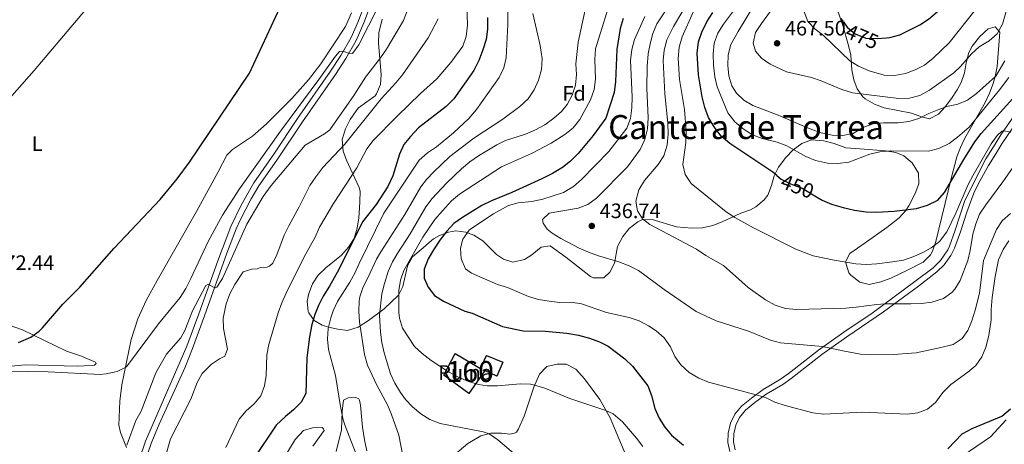
# Model space of a CAD drawing. Units: metres. Extents: x 628491 to 635430, y 702065 to 706822.
# Drawn here: x 629590 to 630061, y 706250 to 706453 of the extents above; entities that cross this region are included whole.
import ezdxf
from ezdxf.enums import TextEntityAlignment as Align

# ---------------------------------------------------------------- set-up
doc = ezdxf.new("R2010")
doc.units = ezdxf.units.M
doc.header["$MEASUREMENT"] = 0
doc.linetypes.add('DGN Style 3', pattern=[121.09594, 86.4971, -34.59884])
doc.linetypes.add('DGN Style 5', pattern=[60.54797, 25.94913, -34.59884])
for name, color, linetype, lineweight in [('Altimetria', 7, 'Continuous', 0), ('centroides', 7, 'Continuous', 0), ('Complex', 7, 'Continuous', 0), ('Edificios-construcciones', 7, 'Continuous', 0), ('Elem no vistos', 7, 'Continuous', 0), ('Entidades rusticas', 7, 'Continuous', 0), ('Textos rotulacion', 7, 'Continuous', 0), ('Viales-ffcc', 7, 'Continuous', 0), ('Zona arbolada', 7, 'Continuous', 0)]:
    doc.layers.add(name, color=color, linetype=linetype, lineweight=lineweight)
doc.styles.add('Style-Arial', font='txt')
doc.styles.add('Style-Arial Narrow', font='txt')
doc.styles.add('Style-Helvetica-Narrow-Oblique', font='txt')
doc.styles.add('Style-Times New Roman', font='txt')
doc.styles.add('Style-timesi', font='timesi.shx', dxfattribs={"bigfont": 'timesibig.shx'})

# ---------------------------------------------------------------- blocks, each defined once
blk = doc.blocks.new('5PATER')
at = {"layer": 'Altimetria', "linetype": 'Continuous', "lineweight": 0}
h = blk.add_hatch(color=250, dxfattribs=at)
edge = h.paths.add_edge_path()
edge.add_ellipse((0, 0), major_axis=(-1.1, -1.11), ratio=0.999422, start_angle=0, end_angle=360)

msp = doc.modelspace()

# ---------------------------------------------------------------- linework, layer by layer
at = {"layer": 'Altimetria', "color": 30, "linetype": 'Continuous', "lineweight": 0, "flags": 128}
for points, elevation in [([(629577.446, 706407.588), (629596.519, 706429.189), (629624.595, 706462.408), (629631.477, 706469.644), (629649.888, 706486.6), (629668.994, 706506.693), (629681.114, 706520.311), (629707.007, 706551.273), (629720.53, 706566.05), (629724.655, 706570.253), (629729.005, 706571.681), (629737.588, 706576.821), (629741.644, 706579.763), (629751.796, 706588.711), (629779.424, 706610.195), (629787.976, 706617.272), (629794.742, 706624.048), (629797.744, 706628.046), (629825.575, 706659.018), (629880.541, 706708.627), (629888.665, 706714.401), (629894.568, 706718.248)], 370), ([(629803.374, 706470.142), (629803.956, 706450.761), (629803.348, 706445.472), (629801.701, 706440.75), (629796.043, 706432.919), (629789.294, 706425.114), (629781.508, 706418.11), (629770.116, 706407.133), (629758.872, 706395.651), (629755.868, 706391.651), (629751.003, 706382.504), (629739.794, 706365.422), (629733.112, 706354.091), (629731.007, 706349.301), (629725.762, 706339.888), (629717.25, 706322.415), (629715.141, 706317.881), (629713.355, 706312.961), (629708.937, 706297.869), (629707.992, 706292.957), (629707.552, 706282.916), (629706.802, 706277.972), (629705.104, 706273.224), (629701.813, 706269.422), (629698.029, 706266.012), (629694.724, 706262.004), (629688.341, 706248.424)], 395), ([(629873.823, 706466.82), (629865.352, 706439.439), (629864.936, 706434.345), (629865.338, 706425.033), (629864.612, 706420.087), (629862.937, 706415.087), (629857.732, 706405.604), (629854.567, 706401.728), (629850.676, 706398.509), (629843.988, 706394.262), (629834.725, 706389.273), (629820.361, 706382.937), (629800.259, 706369.836), (629796.425, 706366.615), (629792.033, 706361.916), (629788.428, 706357.71), (629782.639, 706349.197), (629773.559, 706333.304), (629771.855, 706328.603), (629771.059, 706323.642), (629771.202, 706313.175), (629771.48, 706310.472), (629772.882, 706305.672), (629778.622, 706296.864), (629782.279, 706293.456), (629786.584, 706290.258), (629794.907, 706284.732), (629799.759, 706282.181), (629804.544, 706280.189), (629809.33, 706278.709), (629813.44, 706278.051), (629818.439, 706277.986), (629829.248, 706279.029), (629834.234, 706278.84), (629836.165, 706278.427), (629840.989, 706276.943), (629853.079, 706272.023), (629870.265, 706266.219), (629873.778, 706264.669), (629878.174, 706260.76), (629884.961, 706252.969), (629887.994, 706248.995)], 420), ([(629904.657, 706466.634), (629894.667, 706451.457), (629892.742, 706446.842), (629891.432, 706441.957), (629890.559, 706437.042), (629890.067, 706431.099), (629889.854, 706420.627), (629890.431, 706406.457), (629890.178, 706401.186), (629888.979, 706396.088), (629886.607, 706391.284), (629880.663, 706383.027), (629865.756, 706367.94), (629861.596, 706364.911), (629856.929, 706363.1), (629843.103, 706360.805), (629839.972, 706357.697), (629840.156, 706355.925), (629842.181, 706353.048), (629844.506, 706351.212), (629848.757, 706348.575), (629857.417, 706344.037), (629861.986, 706342.01), (629866.683, 706340.299), (629876.515, 706337.462), (629881.476, 706335.499), (629885.948, 706333.262), (629898.183, 706324.271), (629913.425, 706313.681), (629922.98, 706309.112), (629938.479, 706304.193), (629949.039, 706299.989), (629953.888, 706298.718), (629973.977, 706296.907), (629984.478, 706294.574), (629992.167, 706293.247), (629997.159, 706292.955), (630008.002, 706293.082), (630018.833, 706293.87), (630029.967, 706296.2), (630036.473, 706297.839), (630040.822, 706300.655), (630043.509, 706304.585), (630045.461, 706309.188), (630047.088, 706314.31), (630049.06, 706322.435), (630051.073, 706338.135), (630057.186, 706352.985), (630059.999, 706357.122), (630063.997, 706360.61)], 435), ([(629823.28, 706462.305), (629823.318, 706451.081), (629822.562, 706435.18), (629821.34, 706430.334), (629819.177, 706425.772), (629808.277, 706410.375), (629804.603, 706406.065), (629797.344, 706399.178), (629789.153, 706392.62), (629784.895, 706389.688), (629780.899, 706386.089), (629763.975, 706360.845), (629752.082, 706336.703), (629750.103, 706332.053), (629747.71, 706327.662), (629741.826, 706318.513), (629739.701, 706313.994), (629738.507, 706310.584), (629737.267, 706305.439), (629736.91, 706300.451), (629737.427, 706295.456), (629740.826, 706282.997), (629743.202, 706268.187), (629744.557, 706261.74), (629745.417, 706258.889), (629751.906, 706242.484)], 405), ([(629910.648, 706463.771), (629902.571, 706450.274), (629899.445, 706443.737), (629898.102, 706438.92), (629897.711, 706433.91), (629898.434, 706417.961), (629899.965, 706403.936), (629900.07, 706398.64), (629899.552, 706393.311), (629897.95, 706388.28), (629895.341, 706384.014), (629888.712, 706376.338), (629885.985, 706371.882), (629884.633, 706366.497), (629885.369, 706361.903), (629887.761, 706357.976), (629891.329, 706355.405), (629913.703, 706343.545), (629918.054, 706340.481), (629926.555, 706335.633), (629938.382, 706325.216), (629946.714, 706319.318), (629951.273, 706316.665), (629956.193, 706315.157), (629961.539, 706314.566), (629985.068, 706315.278), (629990.047, 706315.664), (629999.966, 706317.083), (630003.848, 706317.35), (630016.193, 706317.251), (630021.347, 706317.526), (630026.3, 706318.199), (630031.822, 706319.912), (630035.946, 706322.75), (630037.376, 706324.351), (630039.87, 706328.538), (630043.551, 706338.046), (630044.688, 706342.899), (630045.903, 706350.735), (630047.293, 706355.576), (630049.156, 706360.214), (630052.151, 706364.797), (630060.25, 706375.737), (630069.3, 706388.579)], 440), ([(629934.161, 706461.482), (629926.611, 706451.377), (629923.818, 706446.951), (629922.07, 706442.135), (629921.596, 706437.154), (629921.82, 706431.723), (629922.388, 706426.158), (629923.605, 706421.308), (629928.705, 706408.809), (629931.963, 706404.527), (629935.931, 706401.131), (629940.448, 706398.298), (629945.147, 706396.575), (629952.26, 706394.829), (629956.9, 706392.967), (629965.998, 706387.855), (629970.67, 706386.009), (629976.368, 706384.711), (629981.367, 706384.573), (629986.587, 706385.247), (629996.583, 706389.087), (630001.47, 706390.142), (630006.544, 706390.567), (630024.678, 706390.539), (630029.63, 706391.786), (630034.627, 706394.147), (630038.621, 706397.16), (630044.162, 706402.032), (630058.741, 706419.803), (630063.153, 706425.816)], 455), ([(629941.842, 706461.501), (629933.613, 706447.874), (629930.123, 706441.495), (629928.751, 706436.685), (629928.605, 706431.524), (629929.051, 706426.513), (629930.612, 706421.792), (629932.742, 706418.29), (629936.268, 706414.825), (629940.581, 706412.294), (629952.686, 706407.727), (629967.639, 706401.352), (629973.322, 706399.205), (629978.638, 706398.108), (629983.681, 706397.932), (629988.568, 706398.976), (629993.233, 706401.783), (629998.172, 706403.561), (630003.18, 706404.051), (630010.262, 706404.073), (630015.305, 706404.743), (630020.115, 706406.105), (630024.84, 706408.506), (630029.58, 706410.441), (630033.506, 706411.818), (630038.745, 706412.989), (630043.351, 706414.935), (630047.737, 706418.162), (630057.003, 706426.482), (630061.307, 706433.738)], 460), ([(629761.167, 706459.573), (629751.982, 706441.351), (629748.903, 706437.266), (629747.118, 706437.409), (629745.209, 706438.109), (629743.773, 706438.3), (629742.712, 706438.154), (629740.866, 706436.006), (629732.911, 706424.8), (629715.036, 706400.769), (629694.897, 706372.429), (629686.667, 706359.882), (629679.787, 706347.125), (629671.617, 706329.486), (629669.114, 706324.63), (629666.455, 706320.395), (629656.028, 706307.715), (629640.761, 706287.135), (629636.276, 706284.927), (629630.983, 706283.733), (629628.301, 706283.529), (629603.328, 706284.807), (629575.458, 706285.178)], 380), ([(629775.284, 706457.962), (629773.363, 706453.048), (629765.185, 706439.336), (629762.384, 706435.193), (629755.164, 706425.926), (629749.526, 706417.205), (629738.109, 706400.735), (629735.627, 706398.821), (629726.253, 706393.331), (629710.066, 706374.064), (629706.108, 706368.757), (629698.311, 706355.53), (629686.724, 706329.457), (629683.938, 706325.269), (629683.239, 706325.009), (629682.423, 706325.277), (629679.85, 706326.745), (629678.725, 706326.105), (629672.288, 706314), (629668.725, 706304.621), (629666.786, 706301.053), (629659.85, 706293.288), (629654.878, 706284.349), (629647.765, 706265.957), (629645.288, 706261.458), (629640.842, 706249.605)], 385), ([(629835.329, 706456.401), (629838.86, 706441.173), (629839.829, 706434.72), (629839.437, 706429.531), (629838.015, 706424.466), (629835.966, 706419.906), (629833.013, 706415.611), (629829.121, 706411.885), (629820.896, 706405.881), (629807.108, 706396.731), (629795.547, 706387.939), (629787.834, 706380.525), (629784.428, 706376.864), (629781.711, 706373.39), (629773.953, 706360.145), (629762.488, 706342.281), (629760.398, 706338.661), (629756.53, 706330.168), (629754.015, 706325.534), (629752.516, 706320.754), (629752.196, 706318.709), (629751.929, 706313.715), (629752.235, 706308.67), (629754.766, 706293.073), (629756.128, 706287.914), (629760.66, 706278.298), (629765.771, 706268.868), (629767.684, 706264.248), (629771.057, 706254.414), (629773.122, 706244.462)], 410), ([(629860.304, 706458.111), (629856.954, 706442.718), (629855.909, 706432.386), (629856.271, 706427.133), (629855.774, 706422.159), (629854.126, 706417.234), (629851.707, 706412.842), (629849.014, 706409.505), (629845.397, 706406.327), (629840.978, 706403.15), (629836.629, 706400.681), (629831.716, 706398.653), (629822.183, 706395.501), (629818.101, 706393.554), (629809.255, 706388.181), (629805.09, 706385.415), (629801.067, 706382.057), (629793.887, 706375.105), (629787.085, 706367.841), (629784.117, 706363.816), (629776.634, 706350.799), (629770.655, 706341.792), (629768.142, 706337.465), (629766.083, 706332.897), (629764.201, 706327.136), (629762.942, 706322.066), (629761.876, 706311.874), (629762.308, 706303.701), (629762.967, 706298.744), (629764.08, 706293.826), (629767.2, 706283.825), (629769.249, 706279.265), (629771.88, 706274.829), (629774.315, 706271.553), (629777.748, 706267.918), (629781.681, 706264.595), (629785.942, 706261.984), (629790.934, 706259.967), (629811.474, 706256.079), (629814.388, 706254.999), (629818.49, 706252.139), (629828.12, 706243.97)], 415), ([(629912.073, 706457.066), (629906.777, 706445.312), (629905.411, 706440.322), (629904.909, 706434.805), (629905.441, 706424.748), (629907.862, 706410.37), (629908.692, 706399.972), (629908.516, 706394.637), (629907.126, 706384.09), (629908.294, 706379.23), (629911.163, 706375.046), (629927.848, 706361.451), (629932.01, 706358.684), (629940.654, 706353.868), (629961.2, 706343.451), (629969.425, 706340.37), (629979.524, 706338.242), (629989.991, 706336.529), (629995.028, 706336.226), (630000.04, 706336.472), (630007.407, 706337.407), (630012.705, 706338.314), (630017.738, 706340.008), (630022.302, 706342.011), (630025.984, 706344.101), (630029.992, 706347.229), (630033.502, 706351.809), (630037.817, 706360.829), (630043.697, 706374.495), (630046.076, 706378.892), (630054.715, 706393.911), (630057.505, 706397.964), (630059.771, 706400.027), (630060.831, 706400.217), (630064.119, 706399.546)], 445), ([(629950.877, 706459.978), (629944.771, 706451.677), (629941.933, 706447.249), (629940.819, 706442.244), (629941.828, 706438.377), (629944.683, 706434.966), (629948.872, 706432.194), (629956.775, 706428.463), (629968.694, 706425.822), (629973.402, 706424.141), (629983.276, 706419.937), (629988.317, 706418.348), (630010.579, 706415.673), (630015.574, 706415.884), (630020.515, 706417.204), (630025.114, 706419.619), (630036.79, 706428.052), (630040.102, 706430.97), (630045.3, 706437.084), (630049.027, 706440.417), (630053.787, 706443.329), (630057.54, 706446.637), (630060.177, 706451.332), (630062.448, 706459.152)], 465), ([(629965.148, 706457.174), (629967.001, 706452.531), (629970.403, 706448.856), (629974.388, 706445.833), (629986.983, 706433.703), (629991.277, 706431.153), (629996.306, 706429), (630003.428, 706426.918), (630008.424, 706426.686), (630013.676, 706427.732), (630018.396, 706429.454), (630022.843, 706431.741), (630027.016, 706435.065), (630034.643, 706442.293), (630048.223, 706459.531)], 470), ([(629789.891, 706453.887), (629785.228, 706444.714), (629772.924, 706427.053), (629769.744, 706423.185), (629762.623, 706415.543), (629745.294, 706393.813), (629734.798, 706382.61), (629731.337, 706378.188), (629728.565, 706374.026), (629723.461, 706363.822), (629718.425, 706354.689), (629716.315, 706350.188), (629712.795, 706340.831), (629710.825, 706336.819), (629709.296, 706335.401), (629708.163, 706334.94), (629704.88, 706334.674), (629703.305, 706334.145), (629700.779, 706333.877), (629696.66, 706332.587), (629692.573, 706326.534), (629690.153, 706322.112), (629688.424, 706317.369), (629687.057, 706310.513), (629687.145, 706305.527), (629689.103, 706295.564), (629687.807, 706292.287), (629685.335, 706291.041), (629681.467, 706288.383), (629677.023, 706284.003), (629674.599, 706279.629), (629671.486, 706271.724), (629661.897, 706252.724), (629659.161, 706243.043)], 390), ([(629888.952, 706455.028), (629883.926, 706444.023), (629882.705, 706439.175), (629881.982, 706433.872), (629882.852, 706416.566), (629882.735, 706411.259), (629881.983, 706406.14), (629880.264, 706401.439), (629871.688, 706390.354), (629858.51, 706376.82), (629854.72, 706373.543), (629849.971, 706370.706), (629840.108, 706367.413), (629834.743, 706366.374), (629828.187, 706365.667), (629823.663, 706364.446), (629816.392, 706360.449), (629805.591, 706353.233), (629804.784, 706352.567), (629801.715, 706348.305), (629800.701, 706343.929), (629800.926, 706338.934), (629803.045, 706334.09), (629805.966, 706332.093), (629818.421, 706326.609), (629823.221, 706325.204), (629833.205, 706320.894), (629837.982, 706319.417), (629843.041, 706318.568), (629848.197, 706317.952), (629853.624, 706318.108), (629858.563, 706317.336), (629870.515, 706313.096), (629881.328, 706310.721), (629886.137, 706309.107), (629890.591, 706306.844), (629894.408, 706304.38), (629898.179, 706301.099), (629901.232, 706296.725), (629903.216, 706292.109), (629906.188, 706288.092), (629910.096, 706284.425), (629914.754, 706281.731), (629919.356, 706279.719), (629942.164, 706273.804), (629946.736, 706272.444), (629951.217, 706270.225), (629956.065, 706268.645), (629969.268, 706265.137), (629974.557, 706264.528), (629993.134, 706265.386), (630014.52, 706264.523), (630019.525, 706265.058), (630024.243, 706266.824), (630027.997, 706270.133), (630031.647, 706274.821), (630035.393, 706278.615), (630043.524, 706284.515), (630047.305, 706287.785), (630050.186, 706291.959), (630052.212, 706296.58), (630053.633, 706302.117), (630054.659, 706309.612), (630054.703, 706314.612), (630055.203, 706320.289)], 430), ([(630055.203, 706320.289), (630056.651, 706330.479), (630058.243, 706338.45), (630060.433, 706343.333), (630063.118, 706347.57)], 430)]:
    msp.add_lwpolyline(points, dxfattribs=dict(at, elevation=elevation))
at = {"layer": 'Altimetria', "color": 30, "linetype": 'Continuous', "lineweight": 30, "flags": 128}
for points, elevation in [([(630004.608, 706444.73), (630006.194, 706444.861), (630011.024, 706446.189), (630020.484, 706451.062), (630024.697, 706453.74), (630036.119, 706463.477), (630039.463, 706467.19), (630043.038, 706472.4), (630047.796, 706481.199), (630049.506, 706484.774), (630053.118, 706494.098), (630055.747, 706499.438), (630058.709, 706504.333), (630068.553, 706516.888)], 475), ([(629634.854, 706343.969), (629656.827, 706367.297), (629664.992, 706377.234), (629670.964, 706385.263), (629699.7, 706427.8), (629718.359, 706468.175)], 375), ([(629952.024, 706378.87), (629950.116, 706380.388), (629929.56, 706394.09), (629925.384, 706397.6), (629922.107, 706402.11), (629919.358, 706406.662), (629917.634, 706411.355), (629916.298, 706416.577), (629914.569, 706427.051), (629914.011, 706437.493), (629914.616, 706442.782), (629916.148, 706447.54), (629918.562, 706452.391), (629921.439, 706456.911)], 450), ([(629813.612, 706454.497), (629813.551, 706448.969), (629812.905, 706444.011), (629811.42, 706438.972), (629809.447, 706433.85), (629807.043, 706429.041), (629797.423, 706415.586), (629793.793, 706411.828), (629780.529, 706401.587), (629776.645, 706397.548), (629773.587, 706393.592), (629771.486, 706389.001), (629768.251, 706378.577), (629765.859, 706373.621), (629760.219, 706364.964), (629753.789, 706356.678), (629742.345, 706333.821), (629737.978, 706325.717), (629734.937, 706320.922), (629732.672, 706316.46), (629730.95, 706312.155), (629729.527, 706307.361), (629728.311, 706301.5), (629727.042, 706291.489), (629726.554, 706274.319), (629724.368, 706270.193), (629720.733, 706266.524), (629716.84, 706263.345), (629712.396, 706259.129), (629701.661, 706243.231)], 400), ([(629878.6, 706454.091), (629877.153, 706449.304), (629875.488, 706439.105), (629874.893, 706423.785), (629874.275, 706418.634), (629870.279, 706406.334), (629864.153, 706397.942), (629856.926, 706389.404), (629853.379, 706385.74), (629849.454, 706382.642), (629844.633, 706379.737), (629839.606, 706377.243), (629825.224, 706370.694), (629815.5, 706366.7), (629810.813, 706364.362), (629801.555, 706358.748), (629797.509, 706355.76), (629794.056, 706352.142), (629790.786, 706347.828), (629787.665, 706343.206), (629785.217, 706338.847), (629783.257, 706333.971), (629783.312, 706329.608), (629785.143, 706325.34), (629788.158, 706321.352), (629792.544, 706318.579), (629802.689, 706313.802), (629806.215, 706312.832), (629820.795, 706306.487), (629830.695, 706304.446), (629841.332, 706304.282), (629851.488, 706303.256), (629857.087, 706302.254), (629862.495, 706300.825), (629867.184, 706299.092), (629871.3, 706297.06), (629879.37, 706290.908), (629883.039, 706287.525), (629890.269, 706278.099), (629892.047, 706273.337), (629893.745, 706267.162), (629895.758, 706262.556), (629898.415, 706258.29), (629901.669, 706254.413), (629907.478, 706249.562)], 425), ([(629984.048, 706452.393), (629982.894, 706454.043)], 475), ([(629971.829, 706368.182), (629973.728, 706367.035), (629978.346, 706365.114), (629983.82, 706363.554), (629989.313, 706362.165), (629994.879, 706361.393), (629999.879, 706361.312), (630008.225, 706361.749), (630018.932, 706362.994), (630024.291, 706364.566), (630029.153, 706366.964), (630032.425, 706370.746), (630041.564, 706386.516), (630046.952, 706394.962), (630049.918, 706398.986), (630071.191, 706422.402)], 450), ([(629589.102, 706298.75), (629594.897, 706301.295), (629598.974, 706304.22), (629600.538, 706305.784), (629610.336, 706317.157), (629618.472, 706325.363), (629634.854, 706343.969)], 375), ([(630045.554, 706257.533), (630059.756, 706263.548), (630063.939, 706266.979)], 425), ([(630034.043, 706247.83), (630040.874, 706255.056), (630045.554, 706257.533)], 425)]:
    msp.add_lwpolyline(points, dxfattribs=dict(at, elevation=elevation))
at = {"layer": 'Complex', "color": 92, "linetype": 'DGN Style 3', "lineweight": 0}
msp.add_polyline3d([(629763.222, 706453.783, 391.59), (629761.551, 706447.15, 391.781), (629761.366, 706442.161, 392.078), (629762.704, 706427.271, 394.927), (629762.352, 706422.471, 396.309), (629760.523, 706417.88, 397.639), (629759.882, 706416.978, 397.832), (629751.793, 706411.177, 399.029), (629750.685, 706409.789, 399.159), (629747.832, 706405.684, 399.43), (629745.552, 706401.221, 399.724), (629744.086, 706396.025, 400.293), (629744.522, 706390.471, 401.298), (629746.127, 706386.207, 403.458), (629748.008, 706381.928, 405.285), (629752.223, 706373.064, 405.98), (629752.557, 706371.334, 405.988), (629752.406, 706366.302, 405.98), (629752.261, 706363.376, 406.33), (629751.945, 706358.471, 407.509), (629751.232, 706353.629, 408.795), (629749.68, 706348.66, 409.46), (629747.006, 706344.443, 409.503), (629743.614, 706340.706, 409.456), (629736.208, 706334.504, 409.183), (629732.548, 706331.027, 409.108), (629729.868, 706326.846, 409.378), (629728.027, 706322.232, 409.803), (629727.221, 706318.674, 409.679), (629727.772, 706313.665, 409.803), (629728.034, 706313.051, 409.98), (629730.636, 706309.314, 412.312), (629734.361, 706307.066, 415.016), (629737.392, 706306.165, 416.858), (629741.948, 706305.155, 418.492), (629746.561, 706304.489, 418.492), (629751.745, 706306.216, 418.506), (629756.638, 706309.298, 420.216), (629764.125, 706314.958, 423.959), (629770.972, 706321.449, 427.589), (629773.13, 706325.603, 428.914), (629775.343, 706335.595, 430.869), (629777.697, 706339.852, 431.699), (629783.828, 706345.169, 432.047), (629784.476, 706345.729, 432.393), (629787.754, 706348.408, 435.175), (629790.356, 706349.875, 436.179), (629794.888, 706351.64, 437.608), (629798.4, 706352.285, 438.555), (629803.259, 706351.731, 439.693), (629807.045, 706350.211, 440.317), (629811.324, 706347.528, 440.736), (629817.913, 706340.93, 441.083), (629821.188, 706338.783, 441.319), (629825.773, 706337.25, 441.779), (629831.224, 706338.611, 443.169), (629834.806, 706340.863, 443.322), (629839.24, 706344.431, 443.387), (629843.528, 706345.148, 443.516), (629851.072, 706339.739, 443.882), (629862.843, 706330.497, 443.169), (629864.227, 706329.719, 443.243), (629869.297, 706329.772, 443.864), (629872.106, 706332.421, 444.806), (629874.445, 706336.819, 445.949), (629875.805, 706344.732, 446.297), (629878.328, 706349.595, 447.042), (629881.362, 706353.451, 447.804), (629885.504, 706356.655, 448.382), (629887.452, 706357.499, 448.519), (629892.397, 706357.736, 448.73), (629903.987, 706354.256, 448.73), (629911.48, 706353.638, 449.527), (629916.497, 706353.815, 450.169), (629921.421, 706354.83, 450.815), (629925.964, 706356.598, 451.435), (629934.829, 706360.714, 452.901), (629939.551, 706362.391, 455.682), (629942.106, 706363.815, 456.01), (629946.067, 706367.194, 456.377), (629947.773, 706369.465, 457.017), (629949.598, 706373.989, 458.411), (629950.846, 706378.591, 459.809), (629952.892, 706382.884, 460.895), (629956.398, 706387.361, 461.634), (629959.975, 706391.102, 462.661), (629964.115, 706394.186, 462.864), (629968.773, 706395.85, 462.98), (629974.662, 706395.434, 463.627), (629979.558, 706394.109, 464.023), (629985.19, 706392.093, 463.675), (629991.812, 706391.555, 463.675), (630004.09, 706390.696, 462.955), (630009.014, 706389.8, 462.98), (630012.974, 706388.31, 462.727), (630016.939, 706384.877, 462.285), (630019.846, 706379.949, 461.445), (630020.02, 706374.851, 460.895), (630018.26, 706370.157, 460.895), (630015.364, 706364.3, 460.895), (630013.907, 706362.008, 460.232), (630010.683, 706358.525, 458.462), (630004.691, 706353.929, 458.114), (629994.39, 706346.607, 456.724), (629987.005, 706341.401, 456.377), (629984.971, 706337.379, 455.74), (629986.61, 706332.114, 454.986), (629987.57, 706331.123, 454.874), (629991.76, 706327.728, 454.495), (629996.35, 706326.575, 454.291), (630001.945, 706327.798, 454.241), (630006.701, 706329.622, 454.291), (630015.041, 706333.631, 454.639), (630022.227, 706337.251, 454.137), (630025.707, 706340.794, 454.291), (630026.592, 706342.521, 454.598), (630028.289, 706347.187, 455.418), (630035.516, 706377.363, 460.629), (630038.286, 706387.717, 462.431), (630039.986, 706392.305, 463.353), (630042.072, 706396.72, 464.376), (630051.782, 706413.852, 468.512), (630053.929, 706418.304, 469.316), (630055.716, 706422.944, 469.932), (630056.684, 706426.168, 470.229), (630057.599, 706431.064, 470.627), (630058.859, 706447.526, 472.017), (630056.584, 706450.077, 472.364), (630053.241, 706449.124, 472.584), (630049.246, 706445.47, 472.679), (630045.677, 706440.763, 472.712), (630044.09, 706437.737, 472.726), (630042.792, 706432.84, 472.695), (630041.935, 706427.971, 472.581), (630040.368, 706423.372, 472.364), (630038.401, 706419.828, 471.884), (630035.758, 706415.729, 470.976), (630032.613, 706411.731, 470.279), (630029.478, 706408.221, 470.028), (630025.257, 706405.993, 469.932), (630021.35, 706406.913, 469.978), (630016.557, 706408.736, 470.279), (630003.496, 706411.275, 472.293), (629998.827, 706412.929, 472.62), (629994.451, 706415.575, 473.06), (629993.331, 706416.548, 473.332), (629990.513, 706420.363, 475.227), (629988.937, 706424.721, 477.558), (629988.006, 706429.488, 478.968), (629987.458, 706436.408, 478.968), (629986.344, 706441.029, 479.469), (629983.678, 706450.611, 480.564), (629979.55, 706462.695, 481.746)], dxfattribs=at)
at = {"layer": 'Complex', "color": 1, "linetype": 'Continuous', "lineweight": 0}
msp.add_polyline3d([(629798.157, 706293.512, 423.609), (629792.607, 706283.147, 421.871), (629804.707, 706274.304, 421.263), (629812.312, 706285.402, 423.175), (629818.073, 706282.635, 423.349), (629820.879, 706289.334, 423.87), (629813.13, 706292.618, 423.87), (629810.258, 706286.317, 423.435)], close=True, dxfattribs=at)
at = {"layer": 'Edificios-construcciones', "color": 1, "linetype": 'DGN Style 3', "lineweight": 25}
msp.add_polyline3d([(629798.157, 706293.512, 423.609), (629810.258, 706286.317, 423.435), (629813.13, 706292.618, 423.87), (629820.879, 706289.334, 423.87), (629818.073, 706282.635, 423.349), (629812.312, 706285.402, 423.175), (629804.707, 706274.304, 421.263), (629792.607, 706283.147, 421.871), (629798.157, 706293.512, 423.609)], dxfattribs=at)
at = {"layer": 'Elem no vistos', "color": 27, "linetype": 'DGN Style 5', "lineweight": 30, "flags": 128}
for points, elevation in [([(629984.048, 706452.393), (629985.761, 706449.948), (629989.61, 706446.713), (629994.638, 706444.636), (630000.25, 706444.372), (630004.608, 706444.73)], 475), ([(629952.024, 706378.87), (629954.21, 706377.131), (629958.657, 706374.845), (629964.245, 706372.766), (629971.829, 706368.182)], 450)]:
    msp.add_lwpolyline(points, dxfattribs=dict(at, elevation=elevation))
at = {"layer": 'Entidades rusticas', "color": 92, "linetype": 'Continuous', "lineweight": 0}
for points in [[(629748.462, 706456.675, 377.369), (629745.602, 706450.152, 377.63), (629733.857, 706432.328, 377.282), (629727.942, 706424.617, 377.021), (629719.865, 706415.677, 376.413), (629707.73, 706403.49, 376.065), (629701.133, 706397.703, 375.544), (629691.497, 706391.263, 375.283), (629688.745, 706388.577, 375.197), (629684.715, 706380.61, 375.197), (629674.282, 706361.564, 375.631), (629655.421, 706328.481, 376.326), (629650.097, 706318.886, 376.761), (629646.149, 706310.21, 377.369), (629642.939, 706300.238, 378.238), (629638.574, 706278.531, 381.018), (629637.607, 706270.772, 381.887), (629637.068, 706259.16, 383.277), (629637.919, 706255.73, 383.885), (629640.795, 706248.577, 385.014)], [(629583.711, 706287.332, 380.065), (629592.4, 706288.152, 379.804), (629617.162, 706287.469, 379.544), (629620.5, 706287.603, 379.544), (629625.413, 706287.892, 379.175), (629626.169, 706288.735, 379.175), (629625.954, 706289.435, 378.914), (629620.997, 706291.506, 377.622), (629619.724, 706292.061, 377.371), (629612.099, 706294.684, 376.676), (629590.926, 706304.915, 374.591), (629581.393, 706308.236, 373.375)], [(629795.81, 706243.422, 412.232), (629804.168, 706250.417, 413.535), (629810.343, 706254.087, 414.578), (629815.22, 706255.372, 415.099), (629820.341, 706255.423, 415.447), (629824.332, 706254.923, 416.229), (629826.537, 706255.354, 416.489), (629827.402, 706255.844, 416.924), (629828.478, 706257.372, 417.271), (629831.088, 706263.571, 418.401), (629835.738, 706277.451, 419.878), (629838.478, 706283.701, 420.66), (629842.03, 706287.276, 421.095), (629846.911, 706288.473, 421.355), (629851.195, 706288.344, 421.355), (629855.866, 706285.966, 421.008), (629860.073, 706281.423, 420.747), (629867.289, 706271.428, 420.313), (629872.253, 706262.739, 419.791), (629881.896, 706239.82, 418.662)], [(629741.203, 706246.521, 405.281), (629743.767, 706256.905, 405.194), (629744.046, 706265.875, 405.02), (629744.699, 706271.167, 404.846), (629746.824, 706272.261, 404.846), (629750.553, 706272.503, 404.846), (629751.924, 706271.865, 404.846), (629752.315, 706271.217, 404.846), (629752.85, 706268.706, 404.933), (629753.718, 706258.282, 404.933), (629754.623, 706252.183, 405.02), (629755.793, 706246.944, 405.02)], [(629713.288, 706238.661, 403.195), (629721.513, 706252.332, 402.674), (629725.473, 706256.597, 402.761), (629729.857, 706257.945, 402.674), (629734.397, 706258.008, 402.674), (629735.05, 706257.464, 402.674), (629735.362, 706256.634, 402.674), (629729.968, 706249.174, 402.587)]]:
    msp.add_polyline3d(points, dxfattribs=at)
at = {"layer": 'Viales-ffcc', "color": 250, "linetype": 'DGN Style 3', "lineweight": 0}
for points in [[(629646.602, 706242.06, 387.476), (629649.879, 706251.507, 387.216), (629669.683, 706297.065, 386.607), (629675.319, 706312.514, 386.086), (629684.442, 706337.887, 384.036), (629690.632, 706354.342, 383.237), (629695.623, 706364.578, 382.869), (629701.663, 706375.354, 382.424), (629711.282, 706389.1, 381.48), (629722.668, 706406.148, 380.959), (629738.501, 706428.814, 380.289), (629743.29, 706436.296, 380.177), (629748.253, 706444.962, 379.695), (629751.756, 706452.963, 379.221), (629757.261, 706468.003, 378.402)], [(629929.522, 706246.632, 425.861), (629928.704, 706250.969, 426.487), (629928.782, 706255.339, 426.922), (629929.864, 706260.12, 427.704), (629931.995, 706264.422, 428.312), (629935.172, 706268.234, 428.941), (629939.93, 706272.21, 429.683), (629945.576, 706276.24, 430.484), (629953.431, 706280.98, 431.7), (629957.507, 706283.826, 432.259), (629972.096, 706295.207, 434.394), (629984.152, 706303.728, 437.079), (629997.665, 706312.788, 439.086), (630018.239, 706327.966, 442.127), (630026.928, 706334.621, 442.822), (630030.453, 706338.128, 443.292), (630033.903, 706343.185, 443.249), (630034.707, 706344.972, 443.169), (630037.416, 706352.645, 442.822), (630042.127, 706366.803, 443.035), (630052.197, 706386.824, 444.135), (630056.616, 706393.886, 444.563), (630059.338, 706398.235, 444.827), (630072.336, 706417.059, 446.645)], [(630041.261, 706244.639, 423.276), (630054.417, 706253.583, 424.231), (630061.82, 706261.775, 424.926)]]:
    msp.add_polyline3d(points, dxfattribs=at)
at = {"layer": 'Viales-ffcc', "color": 250, "linetype": 'Continuous', "lineweight": 0}
for points in [[(629649.337, 706241.169, 387.476), (629652.56, 706250.46, 387.216), (629656.355, 706259.708, 387.025), (629668.767, 706287.032, 386.736), (629672.355, 706295.997, 386.607), (629678.023, 706311.534, 386.086), (629688.845, 706341.581, 383.778), (629693.276, 706353.202, 383.237), (629695.331, 706357.757, 383.072), (629700.496, 706367.673, 382.692), (629704.101, 706373.821, 382.424), (629712.703, 706386.08, 381.538), (629725.042, 706404.525, 380.959), (629740.891, 706427.213, 380.289), (629745.75, 706434.804, 380.177), (629750.722, 706443.467, 379.706), (629754.426, 706451.89, 379.221), (629759.952, 706466.989, 378.402)], [(629932.141, 706247.314, 425.861), (629931.409, 706251.197, 426.487), (629931.477, 706255.014, 426.922), (629932.427, 706259.208, 427.704), (629934.273, 706262.936, 428.312), (629937.09, 706266.316, 428.941), (629941.582, 706270.071, 429.683), (629947.06, 706273.98, 430.484), (629954.903, 706278.712, 431.7), (629958.981, 706281.554, 432.241), (629973.707, 706293.038, 434.394), (629985.683, 706301.503, 437.079), (630003.236, 706313.457, 439.688), (630019.862, 706325.805, 442.127), (630028.709, 706332.583, 442.822), (630032.261, 706336.071, 443.27), (630035.476, 706340.443, 443.298), (630037.216, 706343.966, 443.169), (630039.971, 706351.769, 442.822), (630043.087, 706361.267, 442.843), (630046.485, 706370.401, 443.278), (630048.627, 706374.912, 443.524), (630053.473, 706383.672, 444.027), (630056.879, 706389.269, 444.338), (630059.771, 706394.019, 444.603), (630074.558, 706415.524, 446.645)]]:
    msp.add_polyline3d(points, dxfattribs=at)
at = {"layer": 'Zona arbolada', "color": 92, "linetype": 'DGN Style 3', "lineweight": 0}
for points in [[(629979.55, 706462.695, 481.746), (629983.678, 706450.611, 480.564), (629986.344, 706441.029, 479.469), (629987.458, 706436.408, 478.968), (629988.006, 706429.488, 478.968), (629988.937, 706424.721, 477.558), (629990.513, 706420.363, 475.227), (629993.331, 706416.548, 473.332), (629994.451, 706415.575, 473.06), (629998.827, 706412.929, 472.62), (630003.496, 706411.275, 472.293), (630016.557, 706408.736, 470.279), (630021.35, 706406.913, 469.978), (630025.257, 706405.993, 469.932), (630029.478, 706408.221, 470.028), (630032.613, 706411.731, 470.279), (630035.758, 706415.729, 470.976), (630038.401, 706419.828, 471.884), (630040.368, 706423.372, 472.364), (630041.935, 706427.971, 472.581), (630042.792, 706432.84, 472.695), (630044.09, 706437.737, 472.726), (630045.677, 706440.763, 472.712), (630049.246, 706445.47, 472.679), (630053.241, 706449.124, 472.584), (630056.584, 706450.077, 472.364)], [(629728.027, 706322.232, 409.803), (629729.868, 706326.846, 409.378), (629732.548, 706331.027, 409.108), (629736.208, 706334.504, 409.183), (629743.614, 706340.706, 409.456), (629747.006, 706344.443, 409.503), (629749.68, 706348.66, 409.46), (629751.232, 706353.629, 408.795), (629751.945, 706358.471, 407.509), (629752.261, 706363.376, 406.33), (629752.406, 706366.302, 405.98), (629752.557, 706371.334, 405.988), (629752.223, 706373.064, 405.98), (629748.008, 706381.928, 405.285), (629746.127, 706386.207, 403.458), (629744.522, 706390.471, 401.298), (629744.086, 706396.025, 400.293), (629745.552, 706401.221, 399.724), (629747.832, 706405.684, 399.43), (629750.685, 706409.789, 399.159), (629751.793, 706411.177, 399.029), (629759.882, 706416.978, 397.832), (629760.523, 706417.88, 397.639), (629762.352, 706422.471, 396.309), (629762.704, 706427.271, 394.927), (629761.366, 706442.161, 392.078), (629761.551, 706447.15, 391.781), (629763.222, 706453.783, 391.59)], [(630056.584, 706450.077, 472.364), (630058.859, 706447.526, 472.017), (630057.599, 706431.064, 470.627), (630056.684, 706426.168, 470.229), (630055.716, 706422.944, 469.932), (630053.929, 706418.304, 469.316), (630051.782, 706413.852, 468.512), (630042.072, 706396.72, 464.376), (630039.986, 706392.305, 463.353), (630038.286, 706387.717, 462.431), (630035.516, 706377.363, 460.629), (630028.289, 706347.187, 455.418), (630026.592, 706342.521, 454.598), (630025.707, 706340.794, 454.291), (630022.227, 706337.251, 454.137), (630015.041, 706333.631, 454.639), (630006.701, 706329.622, 454.291), (630001.945, 706327.798, 454.241), (629996.35, 706326.575, 454.291), (629991.76, 706327.728, 454.495), (629987.57, 706331.123, 454.874), (629986.61, 706332.114, 454.986), (629984.971, 706337.379, 455.74), (629987.005, 706341.401, 456.377), (629994.39, 706346.607, 456.724), (630004.691, 706353.929, 458.114), (630010.683, 706358.525, 458.462), (630013.907, 706362.008, 460.232), (630015.364, 706364.3, 460.895), (630018.26, 706370.157, 460.895), (630020.02, 706374.851, 460.895), (630019.846, 706379.949, 461.445), (630016.939, 706384.877, 462.285), (630012.974, 706388.31, 462.727), (630009.014, 706389.8, 462.98), (630004.09, 706390.696, 462.955), (629991.812, 706391.555, 463.675), (629985.19, 706392.093, 463.675), (629979.558, 706394.109, 464.023), (629974.662, 706395.434, 463.627), (629968.773, 706395.85, 462.98), (629964.115, 706394.186, 462.864), (629959.975, 706391.102, 462.661), (629956.398, 706387.361, 461.634), (629952.892, 706382.884, 460.895), (629950.846, 706378.591, 459.809), (629949.598, 706373.989, 458.411), (629947.773, 706369.465, 457.017), (629946.067, 706367.194, 456.377), (629942.106, 706363.815, 456.01), (629939.551, 706362.391, 455.682), (629934.829, 706360.714, 452.901), (629925.964, 706356.598, 451.435), (629921.421, 706354.83, 450.815), (629916.497, 706353.815, 450.169), (629911.48, 706353.638, 449.527), (629903.987, 706354.256, 448.73), (629892.397, 706357.736, 448.73), (629887.452, 706357.499, 448.519), (629885.504, 706356.655, 448.382), (629881.362, 706353.451, 447.804), (629878.328, 706349.595, 447.042), (629875.805, 706344.732, 446.297), (629874.445, 706336.819, 445.949), (629872.106, 706332.421, 444.806), (629869.297, 706329.772, 443.864), (629864.227, 706329.719, 443.243), (629862.843, 706330.497, 443.169), (629851.072, 706339.739, 443.882), (629843.528, 706345.148, 443.516), (629839.24, 706344.431, 443.387), (629834.806, 706340.863, 443.322), (629831.224, 706338.611, 443.169), (629825.773, 706337.25, 441.779), (629821.188, 706338.783, 441.319), (629817.913, 706340.93, 441.083), (629811.324, 706347.528, 440.736), (629807.045, 706350.211, 440.317), (629803.259, 706351.731, 439.693), (629798.4, 706352.285, 438.555), (629794.888, 706351.64, 437.608), (629790.356, 706349.875, 436.179), (629787.754, 706348.408, 435.175), (629784.476, 706345.729, 432.393), (629783.828, 706345.169, 432.047), (629777.697, 706339.852, 431.699), (629775.343, 706335.595, 430.869), (629773.13, 706325.603, 428.914), (629770.972, 706321.449, 427.589), (629764.125, 706314.958, 423.959), (629756.638, 706309.298, 420.216), (629751.745, 706306.216, 418.506), (629746.561, 706304.489, 418.492), (629741.948, 706305.155, 418.492), (629737.392, 706306.165, 416.858), (629734.361, 706307.066, 415.016), (629730.636, 706309.314, 412.312), (629728.034, 706313.051, 409.98), (629727.772, 706313.665, 409.803), (629727.221, 706318.674, 409.679), (629728.027, 706322.232, 409.803)]]:
    msp.add_polyline3d(points, dxfattribs=at)

# ---------------------------------------------------------------- block references
at = {"layer": 'Altimetria', "color": 250, "linetype": 'Continuous', "lineweight": 0}
for p in [(629952.225, 706442.146, 467.499), (629863.517, 706354.636, 436.74)]:
    msp.add_blockref('5PATER', p, dxfattribs=at)

# ---------------------------------------------------------------- texts
at = {"layer": 'Altimetria', "color": 250, "linetype": 'Continuous', "lineweight": 0, "style": 'Style-Arial'}
for s, p in [('467.50', (629955.975, 706445.896, 467.499)), ('436.74', (629867.267, 706358.386, 436.74)), ('372.44', (629577.051, 706333.54, 372.442))]:
    msp.add_text(s, height=7, dxfattribs=at).set_placement(p)
at = {"layer": 'Altimetria', "color": 27, "linetype": 'Continuous', "lineweight": 0, "style": 'Style-Helvetica-Narrow-Oblique'}
for s, rotation, p in [('475', 337, (629992.957, 706445.33, 475)), ('450', 339, (629961.961, 706373.615, 450))]:
    msp.add_text(s, height=7, rotation=rotation, dxfattribs=at).set_placement(p, align=Align.MIDDLE_CENTER)
at = {"layer": 'centroides', "color": 1, "linetype": 'Continuous', "lineweight": 0, "style": 'Style-Arial Narrow'}
msp.add_text('160', height=10, dxfattribs=at).set_placement((629805.294, 706284.9, 420.76), align=Align.MIDDLE_CENTER)
at = {"layer": 'Edificios-construcciones', "color": 20, "linetype": 'Continuous', "lineweight": 0, "style": 'Style-Arial'}
msp.add_text('Ruina', height=7, dxfattribs=at).set_placement((629802.877, 706284.408, 420.533), align=Align.MIDDLE_CENTER)
at = {"layer": 'Entidades rusticas', "color": 92, "linetype": 'Continuous', "lineweight": 0}
for s, style, p in [('Fd', 'Style-Arial', (629855.049, 706418.114, 415.329)), ('L', 'Style-Arial Narrow', (629597.991, 706394.058, 371.419))]:
    msp.add_text(s, height=7, dxfattribs=dict(at, style=style)).set_placement(p, align=Align.MIDDLE_CENTER)
at = {"layer": 'Textos rotulacion', "color": 142, "linetype": 'Continuous', "lineweight": 0, "style": 'Style-timesi'}
msp.add_text('R%%237o Arag%%243n', height=13, rotation=29.32539, dxfattribs=at).set_placement((629438.124, 706442.205, 360.433))
at = {"layer": 'Textos rotulacion', "color": 250, "linetype": 'Continuous', "lineweight": 0, "style": 'Style-Times New Roman'}
msp.add_text('Cantera de Torrea', height=11.5, dxfattribs=at).set_placement((629937.356, 706402.016, 455.632), align=Align.MIDDLE_CENTER)

doc.saveas('drawing.dxf')
